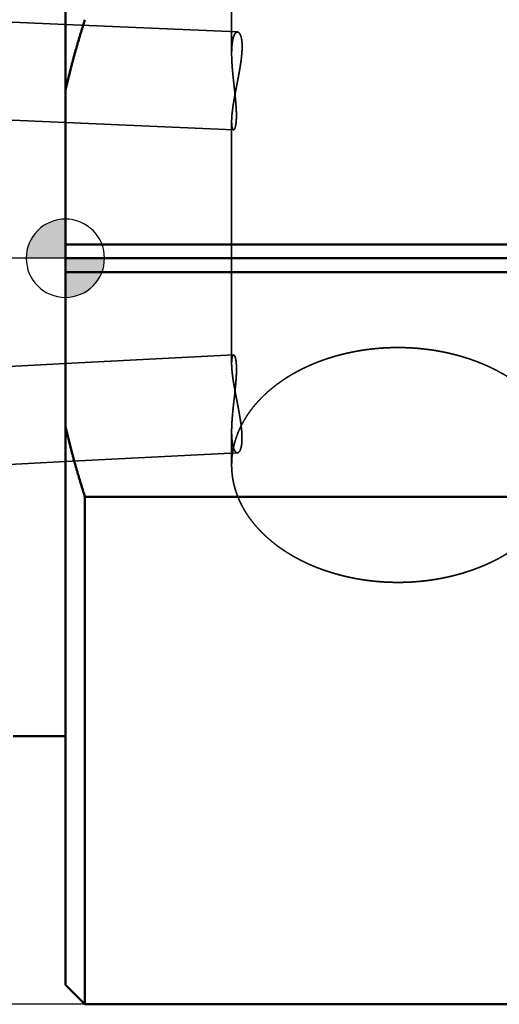
# Model space of a CAD drawing. Units: millimetres. Extents: x -94 to 117, y -59 to 79.
# Drawn here: x -1 to 11, y -19 to 6 of the extents above; entities that cross this region are included whole.
import ezdxf

# ---------------------------------------------------------------- set-up
doc = ezdxf.new("R2010")
doc.units = ezdxf.units.MM
doc.linetypes.add('CENTER2', pattern=[28.575, 19.05, -3.175, 3.175, -3.175])
doc.linetypes.add('DASHED2', pattern=[9.525, 6.35, -3.175])
for name, color, linetype, lineweight in [('1', 4, 'Continuous', 50), ('2', 7, 'Continuous', 25), ('3', 1, 'DASHED2', 35), ('4', 2, 'CENTER2', 25), ('nocut', 7, 'Continuous', 25), ('sk1', 4, 'Continuous', 50), ('sk2', 7, 'Continuous', 25), ('sk3', 1, 'DASHED2', 35), ('sk4', 2, 'CENTER2', 25)]:
    doc.layers.add(name, color=color, linetype=linetype, lineweight=lineweight)
doc.styles.add('simplex', font='txt.shx', dxfattribs={"height": 3.5})
doc.dimstyles.new('コピー - ISO-25', dxfattribs={"dimscale": 0, "dimtxt": 3.5, "dimasz": 3.5, "dimexe": 1.5, "dimexo": 0, "dimgap": 2.3, "dimtad": 1, "dimdec": 8, "dimdsep": 46, "dimtxsty": 'simplex', "dimcen": 0.09, "dimclrd": 256, "dimclre": 256, "dimclrt": 256, "dimadec": 0, "dimazin": 0, "dimtfac": 1, "dimtofl": 0, "dimtmove": 0, "dimatfit": 3, "dimfxl": 1, "dimtolj": 1, "dimlwd": -1, "dimlwe": -1, "dimarcsym": 0})

# ---------------------------------------------------------------- blocks, each defined once
blk = doc.blocks.new('zero block')
h = blk.add_hatch(color=7)
h.paths.add_polyline_path([(0, 1, 0.414214), (-1, 0), (0, 0)])
h.paths.add_polyline_path([(1, 0), (0, 0), (0, -1, 0.414214)])
at = {"color": 7, "ltscale": 0.2}
for p, q in [((0, -1), (0, 1)), ((-1, 0), (1, 0))]:
    blk.add_line(p, q, dxfattribs=at)
for start, end in [(90, 180), (0, 90), (180, 270), (270, 0)]:
    blk.add_arc((0, 0), 1, start, end, dxfattribs=at)
blk = doc.blocks.new('*D43406')
at = {"layer": '2'}
for p, q in [((0, 18.55), (0, 51.5)), ((86.5, -3.371), (86.5, 51.5)), ((3.5, 50), (83, 50))]:
    blk.add_line(p, q, dxfattribs=at)
for points in [[(3.5, 50.583), (3.5, 49.417), (0, 50)], [(83, 49.417), (83, 50.583), (86.5, 50)]]:
    blk.add_solid(points, dxfattribs=at)
at = {"layer": 'Defpoints', "color": 0}
for p in [(86.5, 50), (0, 18.55), (86.5, -3.371)]:
    blk.add_point(p, dxfattribs=at)
at = {"layer": '2', "insert": (43.25, 54.05), "char_height": 3.5, "attachment_point": 5, "line_spacing_factor": 1.071429, "style": 'simplex'}
blk.add_mtext('\\A1;86.5 [3.406"]', dxfattribs=at)
blk = doc.blocks.new('*D45428')
at = {"layer": 'Defpoints', "color": 0}
for p in [(86.5, 60), (-57.15, 12.134), (86.5, -3.371)]:
    blk.add_point(p, dxfattribs=at)
at = {"layer": 'sk2'}
for p, q in [((-57.15, 12.134), (-57.15, 61.5)), ((86.5, -3.371), (86.5, 61.5)), ((-53.65, 60), (83, 60))]:
    blk.add_line(p, q, dxfattribs=at)
for points in [[(-53.65, 60.583), (-53.65, 59.417), (-57.15, 60)], [(83, 59.417), (83, 60.583), (86.5, 60)]]:
    blk.add_solid(points, dxfattribs=at)
at = {"layer": 'sk2', "insert": (14.675, 64.05), "char_height": 3.5, "attachment_point": 5, "line_spacing_factor": 1.071429, "style": 'simplex'}
blk.add_mtext('\\A1;143.65 [5.656"]', dxfattribs=at)
blk = doc.blocks.new('*D474410')
at = {"layer": 'Defpoints', "color": 0}
for p in [(0.5, 19.05), (-85, -19.05), (0.5, -19.05)]:
    blk.add_point(p, dxfattribs=at)
at = {"layer": 'sk2'}
for p, q in [((0.5, 19.05), (-86.5, 19.05)), ((-85, 15.55), (-85, -15.55)), ((0.5, -19.05), (-86.5, -19.05))]:
    blk.add_line(p, q, dxfattribs=at)
for points in [[(-84.417, 15.55), (-85.583, 15.55), (-85, 19.05)], [(-85.583, -15.55), (-84.417, -15.55), (-85, -19.05)]]:
    blk.add_solid(points, dxfattribs=at)
at = {"layer": 'sk2', "insert": (-89.05, 0), "char_height": 3.5, "attachment_point": 5, "rotation": 90, "style": 'simplex'}
blk.add_mtext('\\A1;%%c38.1 [%%C1.500"]', dxfattribs=at)

msp = doc.modelspace()

# ---------------------------------------------------------------- linework, layer by layer
at = {"layer": '1'}
for p, q in [((0, 18.549999), (0, -18.55)), ((14.052461, 0.353553), (0, 0.353553)), ((0, 0), (14.536988, 0)), ((14.052461, -0.353553), (0, -0.353553)), ((0.5, -6.090977), (0.5, -19.05)), ((11.655713, -6.090977), (0.5, -6.090977)), ((0.5, -19.05), (0, -18.55)), ((0.5, -19.05), (12.7, -19.05))]:
    msp.add_line(p, q, dxfattribs=at)
for points, knots in [([(0, 4.27784993), (0.00704545, 4.30839972), (0.02127235, 4.36946821), (0.04301497, 4.46097669), (0.06515934, 4.55239), (0.08770197, 4.64370782), (0.11064017, 4.73492966), (0.13397098, 4.82605485), (0.15769112, 4.91708245), (0.1817972, 5.00801126), (0.20628584, 5.09884001), (0.23115366, 5.18956745), (0.25639727, 5.28019232), (0.28201329, 5.37071336), (0.30799831, 5.46112932), (0.33434897, 5.55143892), (0.36106185, 5.64164092), (0.38813358, 5.73173408), (0.41556074, 5.82171715), (0.44334002, 5.91158895), (0.47146766, 6.00134834), (0.49045123, 6.06111344), (0.5, 6.09097693)], [0, 0, 0, 0, 0.0940550462, 0.1881106399, 0.2821673477, 0.3762259032, 0.4702870368, 0.5643512867, 0.6584184896, 0.7524882739, 0.8465602291, 0.9406339067, 1.0347088216, 1.1287844526, 1.2228602427, 1.3169356001, 1.4110098989, 1.5050824818, 1.5991526664, 1.6932197661, 1.7872831995, 1.8813420267, 1.8813420267, 1.8813420267, 1.8813420267]), ([(0.5, -6.09097693), (0.49045123, -6.06111344), (0.47146766, -6.00134834), (0.44334002, -5.91158895), (0.41556074, -5.82171715), (0.38813358, -5.73173408), (0.36106185, -5.64164092), (0.33434897, -5.55143892), (0.30799831, -5.46112932), (0.28201329, -5.37071336), (0.25639727, -5.28019232), (0.23115366, -5.18956745), (0.20628584, -5.09884001), (0.1817972, -5.00801126), (0.15769112, -4.91708245), (0.13397098, -4.82605485), (0.11064017, -4.73492966), (0.08770197, -4.64370782), (0.06515934, -4.55239), (0.04301497, -4.46097669), (0.02127235, -4.36946821), (0.00704545, -4.30839972), (0, -4.27784993)], [0, 0, 0, 0, 0.0940588273, 0.1881222606, 0.2821893603, 0.3762595449, 0.4703321279, 0.5644064267, 0.6584817841, 0.7525575742, 0.8466332052, 0.9407081202, 1.0347817977, 1.1288537529, 1.2229235373, 1.3169907402, 1.4110549901, 1.5051161236, 1.5991746791, 1.6932313869, 1.7872869806, 1.8813420267, 1.8813420267, 1.8813420267, 1.8813420267])]:
    msp.add_open_spline(points, degree=3, knots=knots, dxfattribs=at)
at = {"layer": '3'}
for p, q in [((4.25, 11.440547), (4.25, 5.224337)), ((0, 5.97008535), (4.401316, 5.776788)), ((0, 3.46767582), (4.298227, 3.278906)), ((4.25, 3.488962), (4.25, -2.685595)), ((0, -2.68996107), (4.29962, -2.470018)), ((4.25, -4.423893), (4.25, -5.278596)), ((0, -5.19322966), (4.398997, -4.968203))]:
    msp.add_line(p, q, dxfattribs=at)
msp.add_arc((6.385495, -5.279502), 2.135495, 168.07436, 179.975693, dxfattribs=at)
for points, knots in [([(4.4013164, 5.776788), (4.3979694, 5.77690475), (4.3912228, 5.77648616), (4.38148939, 5.7737214), (4.3724273, 5.76927514), (4.3641104, 5.76358797), (4.35652222, 5.75698065), (4.34957792, 5.74970966), (4.34320872, 5.74193979), (4.33731311, 5.73380708), (4.33185804, 5.72536846), (4.32680101, 5.71667568), (4.32209836, 5.70777721), (4.31770716, 5.69872057), (4.31357839, 5.68954858), (4.30969434, 5.6802803), (4.30604078, 5.67092609), (4.30260088, 5.66149497), (4.29935824, 5.65199579), (4.29629643, 5.64243742), (4.29339864, 5.63282859), (4.29064927, 5.62317674), (4.28804246, 5.61348554), (4.28557132, 5.60375843), (4.28322916, 5.59399867), (4.28100922, 5.58420955), (4.27890477, 5.57439434), (4.27690905, 5.56455632), (4.27501536, 5.55469869), (4.27321674, 5.54482422), (4.27150994, 5.53493447), (4.26989181, 5.52503053), (4.26835911, 5.51511341), (4.26690864, 5.50518411), (4.26553719, 5.49524364), (4.26424153, 5.48529299), (4.26301845, 5.47533319), (4.26186475, 5.46536521), (4.26077713, 5.45539004), (4.25975273, 5.44540843), (4.25879003, 5.43542088), (4.25788726, 5.42542782), (4.25704273, 5.41542966), (4.25625473, 5.40542681), (4.25552153, 5.39541968), (4.25484144, 5.38540869), (4.25421273, 5.37539425), (4.2536337, 5.36537677), (4.25310265, 5.35535666), (4.25261782, 5.34533432), (4.25217766, 5.33531006), (4.2517812, 5.32528413), (4.25142741, 5.31525669), (4.25111527, 5.30522795), (4.25084375, 5.29519808), (4.25061182, 5.28516727), (4.25041847, 5.27513571), (4.25026266, 5.26510357), (4.25014335, 5.25507105), (4.2500596, 5.24503832), (4.2500101, 5.23500527), (4.24999994, 5.22831647), (4.25000016, 5.22497197)], [0, 0, 0, 0, 0.01004710289, 0.0201053762, 0.03015691082, 0.04020104615, 0.05024842448, 0.06028850205, 0.07032980635, 0.08036638398, 0.09040786932, 0.10046184232, 0.11052705346, 0.12059471518, 0.13065212925, 0.14069874602, 0.15073913947, 0.16077655804, 0.17081299918, 0.18084931136, 0.19088529894, 0.20092049975, 0.21095561154, 0.22099128137, 0.23102784771, 0.24106535729, 0.25110358198, 0.26114203561, 0.27117999074, 0.28121672307, 0.29125240829, 0.30128743594, 0.31132210623, 0.32135663335, 0.33139114882, 0.3414257049, 0.35146027793, 0.36149477179, 0.37152902286, 0.3815629495, 0.39159668299, 0.40163034819, 0.41166403859, 0.4216978173, 0.4317317179, 0.44176574541, 0.4517998772, 0.46183406394, 0.47186823049, 0.48190227739, 0.49193614439, 0.50196987355, 0.51200350688, 0.52203707317, 0.53207058842, 0.5421040561, 0.55213746749, 0.56217080204, 0.57220402762, 0.58223710095, 0.59226996803, 0.60230347801, 0.60230347801, 0.60230347801, 0.60230347801]), ([(4.25000005, 3.48848006), (4.25000276, 3.49593921), (4.25011711, 3.51085804), (4.25062505, 3.53323191), (4.25143263, 3.55559873), (4.25251463, 3.57795568), (4.25384323, 3.60029976), (4.2553896, 3.62262878), (4.25713369, 3.64494149), (4.25906551, 3.66723725), (4.26117306, 3.68951628), (4.26344488, 3.7117788), (4.26586935, 3.73402506), (4.268435, 3.75625529), (4.27112998, 3.77847001), (4.27394738, 3.80066939), (4.27688089, 3.82285375), (4.27992406, 3.84502348), (4.28307047, 3.86717896), (4.28631368, 3.88932058), (4.28964731, 3.91144871), (4.29306478, 3.93356384), (4.29656048, 3.95566647), (4.30013034, 3.97775702), (4.30377004, 3.99983604), (4.30747536, 4.02190407), (4.31124201, 4.04396168), (4.31506573, 4.06600941), (4.31894229, 4.0880478), (4.32286738, 4.11007745), (4.32683692, 4.13209896), (4.33084793, 4.15411282), (4.33489726, 4.17611959), (4.33898185, 4.19811986), (4.34309859, 4.22011419), (4.34724439, 4.24210314), (4.35141615, 4.2640873), (4.35561079, 4.28606721), (4.3598252, 4.30804347), (4.3640563, 4.33001663), (4.36830099, 4.35198727), (4.37255617, 4.37395595), (4.37681876, 4.39592324), (4.38108566, 4.41788972), (4.38535378, 4.43985595), (4.38962001, 4.4618225), (4.39388128, 4.48378995), (4.39813448, 4.50575886), (4.40237654, 4.52772982), (4.4066044, 4.54970341), (4.41081502, 4.57168022), (4.41500531, 4.59366083), (4.41917224, 4.61564584), (4.42331274, 4.63763583), (4.42742376, 4.65963139), (4.43150221, 4.68163311), (4.43554511, 4.70364152), (4.43954889, 4.72565721), (4.44350966, 4.74768074), (4.44742362, 4.76971266), (4.45128693, 4.79175351), (4.45509576, 4.81380383), (4.45884629, 4.83586417), (4.46253469, 4.85793505), (4.46615712, 4.88001702), (4.46970979, 4.9021105), (4.47318764, 4.92421603), (4.47658542, 4.94633407), (4.47989792, 4.96846503), (4.48311995, 4.99060934), (4.48624627, 5.01276743), (4.48927171, 5.03493972), (4.49219096, 5.05712663), (4.4949991, 5.07932838), (4.49768929, 5.10154516), (4.50025315, 5.12377704), (4.5026826, 5.1460239), (4.5049695, 5.16828563), (4.50710568, 5.19056212), (4.50908303, 5.21285326), (4.51089329, 5.23515891), (4.51252875, 5.25747853), (4.51397633, 5.27981155), (4.51522189, 5.30215696), (4.51625156, 5.32451363), (4.51705136, 5.34688041), (4.51760741, 5.36925615), (4.51790554, 5.39163943), (4.51793257, 5.41402722), (4.51765928, 5.43641446), (4.51705523, 5.45879406), (4.51609027, 5.48115843), (4.51473418, 5.50350003), (4.51295669, 5.52581075), (4.51072811, 5.54808064), (4.50798515, 5.57029373), (4.50466973, 5.59242947), (4.50070389, 5.6144596), (4.49599078, 5.63634407), (4.49042284, 5.65802979), (4.48382602, 5.67942928), (4.47599816, 5.70041949), (4.46662997, 5.72077632), (4.45526392, 5.74014282), (4.44121328, 5.7576403), (4.423598, 5.77210916), (4.40872164, 5.77602602), (4.4013164, 5.776788)], [0, 0, 0, 0, 0.0223774591, 0.044755819, 0.0671367151, 0.0895197869, 0.1119036622, 0.1342861424, 0.156666339, 0.1790451477, 0.201423279, 0.2238011702, 0.2461790035, 0.2685567238, 0.2909341454, 0.3133114177, 0.3356887576, 0.3580662815, 0.3804440109, 0.4028218773, 0.4251997282, 0.4475773375, 0.4699546106, 0.4923316729, 0.5147086257, 0.5370855295, 0.5594624065, 0.581839243, 0.6042159922, 0.6265925766, 0.6489689533, 0.6713451995, 0.6937213939, 0.7160975987, 0.7384738612, 0.7608502146, 0.7832266799, 0.8056032668, 0.8279799753, 0.8503567969, 0.8727337159, 0.8951107107, 0.9174877554, 0.9398648208, 0.9622418758, 0.9846188889, 1.0069958293, 1.0293726693, 1.0517493981, 1.0741260202, 1.0965025461, 1.1188789938, 1.1412553899, 1.1636317708, 1.1860081844, 1.2083846908, 1.2307613556, 1.2531381552, 1.2755150154, 1.2978918836, 1.3202687318, 1.3426455586, 1.3650223912, 1.3873992875, 1.409776338, 1.4321536281, 1.4545310643, 1.4769085294, 1.4992859628, 1.5216633644, 1.5440407979, 1.5664183947, 1.5887963573, 1.6111749393, 1.6335540251, 1.6559332148, 1.6783122322, 1.7006909472, 1.7230693856, 1.745447737, 1.7678263645, 1.7902056782, 1.8125853902, 1.8349651566, 1.8573450075, 1.8797253749, 1.9021071184, 1.9244915517, 1.9468796257, 1.9692687305, 1.9916560699, 2.0140401929, 2.0364211244, 2.0588004957, 2.0811802383, 2.1035592918, 2.1259392328, 2.1483198127, 2.1707007869, 2.1930834111, 2.2154661974, 2.2378511787, 2.2602399514, 2.2826273426, 2.305016696, 2.3273965985, 2.3497296024, 2.3497296024, 2.3497296024, 2.3497296024]), ([(4.25000016, 5.22497197), (4.25000091, 5.21805573), (4.25004664, 5.20422339), (4.25024487, 5.18347569), (4.25056873, 5.16272931), (4.2510133, 5.14198445), (4.25157391, 5.1212415), (4.25224581, 5.10050084), (4.25302429, 5.07976287), (4.25390462, 5.05902799), (4.25488206, 5.03829658), (4.25595191, 5.01756904), (4.25710942, 4.99684577), (4.25834988, 4.97612716), (4.25966854, 4.9554136), (4.26106073, 4.93470549), (4.26252158, 4.9140031), (4.26404703, 4.89330654), (4.26563459, 4.87261574), (4.26728153, 4.8519305), (4.26898517, 4.83125058), (4.27074282, 4.81057576), (4.2725518, 4.7899058), (4.27440943, 4.76924049), (4.27631301, 4.74857959), (4.27825987, 4.72792288), (4.28024732, 4.70727013), (4.28227267, 4.68662111), (4.28433324, 4.66597559), (4.28642635, 4.64533335), (4.2885493, 4.62469416), (4.29069942, 4.60405778), (4.29287401, 4.58342399), (4.29507045, 4.56279254), (4.29728629, 4.54216317), (4.29951908, 4.52153562), (4.30176633, 4.50090962), (4.3040256, 4.48028491), (4.30629441, 4.45966121), (4.3085703, 4.43903826), (4.31085081, 4.4184158), (4.31313347, 4.39779356), (4.31541582, 4.37717126), (4.3176954, 4.35654865), (4.31996973, 4.33592546), (4.32223636, 4.31530142), (4.32449282, 4.29467626), (4.32673664, 4.27404971), (4.32896538, 4.25342152), (4.33117653, 4.23279143), (4.33336711, 4.21215914), (4.33553416, 4.19152439), (4.33767472, 4.17088688), (4.33978583, 4.15024635), (4.34186452, 4.12960252), (4.34390783, 4.10895511), (4.34591282, 4.08830386), (4.34787638, 4.06764856), (4.34979475, 4.04698896), (4.35166423, 4.02632486), (4.35348111, 4.0056561), (4.35524168, 3.98498246), (4.35694225, 3.96430377), (4.35857908, 3.94361985), (4.36014858, 3.92293058), (4.36164589, 3.90223586), (4.36306571, 3.88153565), (4.36440286, 3.86082994), (4.36565214, 3.84011872), (4.36680835, 3.81940198), (4.36786623, 3.79867975), (4.36882081, 3.77795221), (4.36966437, 3.75721966), (4.37038856, 3.7364826), (4.37098517, 3.71574161), (4.37144601, 3.69499726), (4.37176268, 3.67425015), (4.37192757, 3.65350104), (4.37192934, 3.63275102), (4.37175303, 3.61200157), (4.37138443, 3.59125437), (4.37080915, 3.57051111), (4.3700128, 3.54977375), (4.36898129, 3.52904552), (4.36768194, 3.50833212), (4.36608218, 3.48764086), (4.36414839, 3.4669795), (4.36185113, 3.44635609), (4.35914437, 3.42578244), (4.35595706, 3.40527656), (4.35219806, 3.38486799), (4.34776228, 3.3645879), (4.34243607, 3.34454092), (4.33604029, 3.32472628), (4.32770148, 3.30588394), (4.31777203, 3.28712599), (4.3047182, 3.2807577), (4.29822709, 3.27890565)], [0, 0, 0, 0, 0.0207487196, 0.0414969076, 0.0622455955, 0.0829950461, 0.1037454392, 0.1244968754, 0.1452493792, 0.1660029024, 0.1867573276, 0.2075124711, 0.2282680864, 0.2490238673, 0.2697794512, 0.2905344226, 0.3112883211, 0.3320409331, 0.3527924478, 0.3735430657, 0.3942929639, 0.4150422975, 0.4357912003, 0.4565397861, 0.4772881498, 0.498036368, 0.5187845006, 0.5395325915, 0.56028067, 0.5810287513, 0.601776838, 0.622524921, 0.6432729809, 0.6640210118, 0.6847690354, 0.7055170696, 0.7262651262, 0.7470132119, 0.7677613289, 0.7885094761, 0.8092576496, 0.8300058442, 0.8507540537, 0.8715022721, 0.8922504942, 0.9129987169, 0.9337469399, 0.9544951665, 0.9752434044, 0.9959916579, 1.0167399089, 1.0374881427, 1.0582363548, 1.0789845521, 1.0997327541, 1.1204809944, 1.1412293218, 1.1619777537, 1.1827262296, 1.2034747011, 1.2242231461, 1.244971571, 1.2657200123, 1.2864685389, 1.3072172327, 1.3279660344, 1.3487148455, 1.3694636249, 1.3902123938, 1.4109612396, 1.4317103195, 1.4524598025, 1.4732094918, 1.4939591147, 1.5147085393, 1.5354577852, 1.5562070332, 1.57695661, 1.5977064839, 1.6184563827, 1.6392063804, 1.6599569506, 1.6807089971, 1.7014630736, 1.7222171062, 1.7429693837, 1.7637196424, 1.7844691825, 1.8052186057, 1.8259680298, 1.8467177278, 1.8674685661, 1.8882184456, 1.9089686179, 1.9297196025, 1.9504522529, 1.9707027, 1.9707027, 1.9707027, 1.9707027]), ([(4.29822709, 3.27890565), (4.29687166, 3.27900073), (4.29414267, 3.27949612), (4.29039374, 3.2812695), (4.28704851, 3.28368572), (4.28415963, 3.28658732), (4.2815976, 3.28975138), (4.27929595, 3.29311116), (4.27720738, 3.29660789), (4.27531255, 3.30021358), (4.27358637, 3.30390527), (4.2720038, 3.30766237), (4.27053684, 3.31146481), (4.26916748, 3.31530042), (4.26789106, 3.3191651), (4.26669942, 3.32305521), (4.26558512, 3.32696754), (4.26454063, 3.33089882), (4.26355792, 3.33484583), (4.2626313, 3.3388063), (4.26175827, 3.342779), (4.26093561, 3.34676268), (4.2601603, 3.35075615), (4.25942927, 3.35475821), (4.25873946, 3.35876765), (4.2580878, 3.36278332), (4.25747119, 3.3668042), (4.25688834, 3.3708298), (4.25633794, 3.37485973), (4.25581866, 3.37889367), (4.25532919, 3.38293127), (4.25486821, 3.38697222), (4.2544344, 3.39101616), (4.25402644, 3.39506277), (4.253643, 3.39911173), (4.2532828, 3.40316275), (4.25294523, 3.40721566), (4.25262959, 3.41127032), (4.25233524, 3.41532659), (4.25206151, 3.41938434), (4.25180773, 3.42344342), (4.25157323, 3.4275037), (4.25135735, 3.43156505), (4.25115943, 3.43562732), (4.2509788, 3.43969037), (4.25081477, 3.4437541), (4.25066691, 3.44781839), (4.25053488, 3.4518832), (4.25041829, 3.45594846), (4.25031678, 3.4600141), (4.25022998, 3.46408006), (4.25015753, 3.46814629), (4.25009906, 3.47221271), (4.25005416, 3.47627927), (4.2500226, 3.48034591), (4.25000356, 3.48441284), (4.25000007, 3.48712423), (4.25000005, 3.48848006)], [0, 0, 0, 0, 0.00407629737, 0.00821807654, 0.01233627969, 0.01639898269, 0.02046388221, 0.02453643216, 0.02860606921, 0.03267640531, 0.03675087002, 0.04082840225, 0.04490440228, 0.04897618322, 0.05304537889, 0.05711334883, 0.06118091809, 0.06524842643, 0.0693157915, 0.07338299246, 0.07745031114, 0.08151792579, 0.08558589103, 0.08965414587, 0.09372252171, 0.09779075035, 0.10185856991, 0.1059260488, 0.10999331905, 0.11406048003, 0.11812759986, 0.12219471675, 0.12626184036, 0.13032895317, 0.13439601188, 0.13846297944, 0.14252989174, 0.14659678976, 0.15066370351, 0.15473065241, 0.1587976456, 0.16286468232, 0.16693175219, 0.17099883559, 0.17506590402, 0.17913292502, 0.18319989802, 0.18726683732, 0.19133375303, 0.19540065104, 0.19946753314, 0.2035343971, 0.20760123678, 0.21166804226, 0.21573479993, 0.21980149275, 0.22386896006, 0.22386896006, 0.22386896006, 0.22386896006]), ([(4.29961978, -2.47001808), (4.29822824, -2.47012567), (4.29542885, -2.47065256), (4.29158747, -2.4724934), (4.28815883, -2.47498561), (4.28519449, -2.47796972), (4.28256447, -2.48122164), (4.28020004, -2.48467307), (4.27805322, -2.48826453), (4.27610409, -2.49196721), (4.2743275, -2.49575795), (4.27269806, -2.49961593), (4.27118767, -2.50352082), (4.26977722, -2.50745988), (4.26846206, -2.51142885), (4.26723389, -2.515424), (4.26608516, -2.51944205), (4.26500821, -2.52347967), (4.26399494, -2.52753355), (4.26303931, -2.53160132), (4.26213877, -2.53568168), (4.26129005, -2.53977338), (4.26049006, -2.54387519), (4.25973567, -2.54798589), (4.25902375, -2.55210424), (4.2583512, -2.55622905), (4.2577148, -2.56035929), (4.25711316, -2.5644944), (4.25654496, -2.568634), (4.25600885, -2.57277775), (4.25550347, -2.5769253), (4.25502747, -2.58107632), (4.25457951, -2.58523044), (4.25415822, -2.58938734), (4.25376226, -2.59354667), (4.25339029, -2.59770814), (4.25304167, -2.60187157), (4.25271568, -2.60603681), (4.25241167, -2.61020373), (4.25212894, -2.61437217), (4.2518668, -2.618542), (4.25162458, -2.62271308), (4.25140159, -2.62688526), (4.25119715, -2.6310584), (4.25101057, -2.63523236), (4.25084115, -2.63940701), (4.25068843, -2.64358226), (4.25055206, -2.64775804), (4.25043164, -2.65193429), (4.25032681, -2.65611093), (4.25023718, -2.66028792), (4.25016237, -2.66446517), (4.25010201, -2.66864263), (4.25005569, -2.67282023), (4.25002315, -2.67699791), (4.25000357, -2.68117589), (4.25, -2.68396131), (4.25000001, -2.68535414)], [0, 0, 0, 0, 0.00418710337, 0.0084412198, 0.01267245205, 0.01684618927, 0.02102182384, 0.02520555478, 0.02938642393, 0.03356780302, 0.03775328051, 0.04194192712, 0.04612920992, 0.05031222505, 0.05449258195, 0.05867167151, 0.06285034201, 0.06702894864, 0.07120741335, 0.07538569117, 0.07956406953, 0.08374273779, 0.08792175901, 0.09210107807, 0.09628052979, 0.10045984701, 0.10463875434, 0.10881730875, 0.11299564659, 0.11717387071, 0.12135205182, 0.12553022989, 0.12970841552, 0.13388659137, 0.13806471352, 0.14224274102, 0.14642070887, 0.15059865984, 0.15477662546, 0.15895462624, 0.16313267213, 0.16731076281, 0.17148888805, 0.17566702807, 0.17984515388, 0.18402323189, 0.18820126042, 0.19237925419, 0.19655722364, 0.20073517486, 0.20491310967, 0.20909102573, 0.21326891668, 0.21744677222, 0.22162457822, 0.22580231703, 0.22998082572, 0.22998082572, 0.22998082572, 0.22998082572]), ([(4.25000018, -4.42456282), (4.25000097, -4.41761465), (4.2500476, -4.40371843), (4.25024977, -4.38287494), (4.25057996, -4.36203282), (4.25103313, -4.34119228), (4.25160447, -4.3203537), (4.25228912, -4.29951749), (4.25308221, -4.27868406), (4.25397889, -4.25785382), (4.25497431, -4.23702716), (4.2560636, -4.21620449), (4.25724191, -4.19538621), (4.25850438, -4.17457274), (4.25984614, -4.15376447), (4.2612624, -4.13296181), (4.26274811, -4.11216504), (4.26429925, -4.09137424), (4.26591333, -4.07058935), (4.26758754, -4.04981014), (4.26931919, -4.02903638), (4.27110554, -4.00826784), (4.27294388, -3.98750429), (4.27483148, -3.96674548), (4.27676561, -3.9459912), (4.27874355, -3.92524119), (4.28076258, -3.90449524), (4.28281998, -3.88375311), (4.28491301, -3.86301456), (4.28703896, -3.84227937), (4.28919511, -3.82154729), (4.29137873, -3.8008181), (4.29358707, -3.78009154), (4.29581753, -3.75936738), (4.29806762, -3.73864534), (4.30033487, -3.71792517), (4.30261679, -3.69720658), (4.3049109, -3.67648931), (4.3072147, -3.65577308), (4.30952573, -3.63505763), (4.3118415, -3.61434267), (4.31415951, -3.59362795), (4.31647729, -3.57291318), (4.31879236, -3.5521981), (4.32110223, -3.53148243), (4.32340441, -3.5107659), (4.32569643, -3.49004825), (4.32797579, -3.4693292), (4.33024003, -3.44860848), (4.3324866, -3.42788583), (4.33471247, -3.40716095), (4.33691467, -3.38643355), (4.33909023, -3.36570337), (4.34123617, -3.3449701), (4.34334951, -3.32423347), (4.34542725, -3.3034932), (4.34746648, -3.28274902), (4.34946398, -3.2620007), (4.35141594, -3.241248), (4.35331867, -3.22049072), (4.35516843, -3.19972867), (4.35696148, -3.17896166), (4.3586941, -3.15818947), (4.36036254, -3.13741193), (4.36196316, -3.11662894), (4.36349092, -3.09584036), (4.36494053, -3.07504616), (4.36630678, -3.05424632), (4.36758443, -3.03344082), (4.36876824, -3.01262965), (4.36985294, -2.99181283), (4.37083345, -2.97099054), (4.37170177, -2.95016308), (4.37244953, -2.92933097), (4.37306845, -2.90849477), (4.37355028, -2.88765505), (4.37388656, -2.86681239), (4.37406964, -2.84596758), (4.3740876, -2.82512172), (4.37392541, -2.8042763), (4.37356874, -2.783433), (4.37300305, -2.7625935), (4.37221398, -2.74175981), (4.37118669, -2.72093527), (4.36988759, -2.70012576), (4.36828396, -2.67933867), (4.36634174, -2.65858184), (4.36403157, -2.63786343), (4.36130518, -2.61719564), (4.35809104, -2.59659686), (4.35429548, -2.57609747), (4.3498118, -2.55572947), (4.34442226, -2.53560019), (4.33794056, -2.51571073), (4.32948604, -2.49681794), (4.31937329, -2.47802958), (4.30616652, -2.4717897), (4.29961978, -2.47001808)], [0, 0, 0, 0, 0.0208445355, 0.0416885326, 0.0625330425, 0.0833783384, 0.1042246068, 0.1250719517, 0.1459203979, 0.1667698947, 0.187620319, 0.2084714791, 0.2293231178, 0.250174916, 0.2710264962, 0.2918774256, 0.3127272285, 0.3335757141, 0.3544230837, 0.3752695418, 0.3961152689, 0.4169604231, 0.4378051406, 0.4586495371, 0.4794937092, 0.5003377345, 0.5211816739, 0.5420255716, 0.5628694569, 0.5837133448, 0.6045572376, 0.6254011252, 0.6462449879, 0.667088823, 0.6879326536, 0.7087764978, 0.7296203672, 0.7504642685, 0.7713082037, 0.7921521714, 0.8129961677, 0.8338401866, 0.8546842218, 0.8755282667, 0.8963723159, 0.9172163658, 0.9380604154, 0.9589044678, 0.9797485303, 1.0005926044, 1.0214366719, 1.0422807196, 1.0631247446, 1.0839687554, 1.1048127734, 1.1256568343, 1.146500988, 1.1673452429, 1.1881895364, 1.2090338225, 1.2298780816, 1.2507223229, 1.2715665858, 1.2924109427, 1.31325547, 1.3341000946, 1.3549447224, 1.3757893181, 1.3966339091, 1.4174785897, 1.4383235249, 1.4591688697, 1.4800143962, 1.5008598395, 1.5217050779, 1.5425501429, 1.5633952296, 1.5842406687, 1.6050863857, 1.625932122, 1.6467779793, 1.6676244649, 1.6884725222, 1.7093226013, 1.7301725165, 1.7510205964, 1.7718666437, 1.7927120367, 1.8135572874, 1.8344025933, 1.8552481474, 1.8760949054, 1.8969406744, 1.9177867861, 1.938633559, 1.9594620983, 1.9798087352, 1.9798087352, 1.9798087352, 1.9798087352]), ([(8.5, -2.28028158), (8.47062296, -2.28028141), (8.41186159, -2.28071114), (8.32373043, -2.28264426), (8.23562073, -2.28586962), (8.14755506, -2.29038934), (8.05955603, -2.29620592), (7.9716463, -2.30332179), (7.88384853, -2.31173934), (7.79618538, -2.32146112), (7.70867919, -2.33248917), (7.62135201, -2.34482808), (7.53422579, -2.35848555), (7.44732213, -2.37346873), (7.36066265, -2.38978491), (7.27426893, -2.40744136), (7.18816259, -2.42644534), (7.10236523, -2.44680413), (7.01689887, -2.46852485), (6.93178754, -2.49161422), (6.8470594, -2.51608504), (6.76274466, -2.54194951), (6.67887393, -2.56921978), (6.59547777, -2.59790798), (6.51258677, -2.62802623), (6.43023152, -2.65958666), (6.34844306, -2.69260136), (6.26725481, -2.72708063), (6.18670671, -2.76304029), (6.10684249, -2.80049586), (6.02770667, -2.83946223), (5.9493438, -2.87995437), (5.87179842, -2.92198723), (5.7951151, -2.96557579), (5.71933934, -3.01073431), (5.64452096, -3.05747489), (5.57072061, -3.10581617), (5.4980029, -3.15577408), (5.42643321, -3.20736419), (5.35607688, -3.26060209), (5.28699929, -3.31550333), (5.21926648, -3.37208316), (5.15295066, -3.4303503), (5.08813639, -3.49030678), (5.02491994, -3.55194779), (4.96340118, -3.61526488), (4.90368012, -3.68024964), (4.84585678, -3.74689368), (4.79003141, -3.81518828), (4.73630659, -3.88512215), (4.68478561, -3.95667812), (4.63557413, -4.02983488), (4.58878277, -4.10456548), (4.54452452, -4.18082958), (4.50291502, -4.25857407), (4.4640763, -4.33773987), (4.42812821, -4.4182608), (4.39517762, -4.50005958), (4.36533631, -4.58305357), (4.33871974, -4.66714302), (4.31540898, -4.75219576), (4.30214952, -4.8094711), (4.29609102, -4.83821909)], [0, 0, 0, 0, 0.0881311197, 0.1762813937, 0.2644480977, 0.3526276481, 0.4408166031, 0.5290116811, 0.6172097767, 0.705407979, 0.793603613, 0.8817950048, 0.9699817418, 1.058163931, 1.1463421705, 1.2345175671, 1.3226917542, 1.4108669092, 1.4990457708, 1.5872303158, 1.6754183256, 1.7636074, 1.8517961433, 1.9399842011, 2.028172297, 2.1163622698, 2.2045571093, 2.2927597188, 2.380966726, 2.4691736096, 2.557377638, 2.6455779495, 2.7337756273, 2.8219737747, 2.9101775893, 2.9983909673, 3.086608864, 3.1748269287, 3.2630440686, 3.3512626013, 3.4394884082, 3.5277310855, 3.6160018464, 3.7042915585, 3.7925806402, 3.8808542287, 3.9691027349, 4.0573221874, 4.1455145811, 4.2336871528, 4.3218444837, 4.409993228, 4.4981466171, 4.5863084446, 4.6744702728, 4.7626304122, 4.8507912814, 4.9389542001, 5.0271271094, 5.1153144837, 5.2034910159, 5.2916293912, 5.2916293912, 5.2916293912, 5.2916293912]), ([(8.5, -2.28028158), (8.53196182, -2.28028138), (8.59590116, -2.28078913), (8.69180403, -2.28307756), (8.78769358, -2.28689631), (8.88353618, -2.29224944), (8.97929831, -2.2991408), (9.07494633, -2.30757431), (9.17044663, -2.31755386), (9.26576559, -2.32908336), (9.36086961, -2.34216669), (9.45572505, -2.35680784), (9.55029983, -2.37301059), (9.64456522, -2.39078152), (9.73849557, -2.41013249), (9.83206781, -2.431075), (9.92525906, -2.4536208), (10.01804556, -2.47778128), (10.11039961, -2.50356699), (10.20228691, -2.53099459), (10.29366937, -2.5600796), (10.38450827, -2.59083738), (10.47476429, -2.62328316), (10.56439495, -2.65743061), (10.65335226, -2.6932954), (10.74158429, -2.73089225), (10.82903824, -2.77023545), (10.91566191, -2.81133978), (11.00140769, -2.85422157), (11.08622684, -2.8989129), (11.17007457, -2.94544873), (11.25290732, -2.99386435), (11.33467688, -3.04419228), (11.41531706, -3.0964527), (11.49473736, -3.15065731), (11.57283011, -3.20680782), (11.64948497, -3.26490414), (11.72459143, -3.32494638), (11.79803954, -3.38693402), (11.86971725, -3.45086906), (11.93951993, -3.51674394), (11.98473314, -3.56198915), (12.00699904, -3.58492222)], [0, 0, 0, 0, 0.0958854481, 0.1918145087, 0.2877789288, 0.3837697328, 0.4797781878, 0.5757958376, 0.6718145355, 0.7678264789, 0.8638242425, 0.9598008131, 1.0557496825, 1.1516690801, 1.2475649495, 1.3434447119, 1.4393166306, 1.5351898286, 1.6310715041, 1.726960426, 1.822854687, 1.9187537879, 2.0146586912, 2.1105701498, 2.2064816398, 2.3023856194, 2.3982765163, 2.4941508226, 2.5900094561, 2.6858675742, 2.7817472702, 2.8776739788, 2.9736765391, 3.0697712096, 3.1659282423, 3.2621125197, 3.3582935183, 3.4544456577, 3.5505486649, 3.6465879523, 3.7425550199, 3.8384469571, 3.8384469571, 3.8384469571, 3.8384469571]), ([(4.25000001, -2.68535414), (4.25000207, -2.69214595), (4.25009581, -2.7057299), (4.25051137, -2.72610262), (4.25117558, -2.74647014), (4.25207008, -2.76683046), (4.25317436, -2.78718137), (4.25446868, -2.80752072), (4.25593244, -2.82784733), (4.25755613, -2.84816031), (4.25933141, -2.86845957), (4.26124967, -2.88874527), (4.26330237, -2.90901755), (4.26548091, -2.92927658), (4.26777686, -2.9495225), (4.27018127, -2.96975565), (4.27268805, -2.98997621), (4.27529267, -3.01018437), (4.27799026, -3.03038041), (4.28077605, -3.05056462), (4.28364524, -3.07073727), (4.28659302, -3.09089864), (4.28961463, -3.11104902), (4.29270516, -3.13118877), (4.29586042, -3.15131825), (4.29907735, -3.17143776), (4.30235271, -3.19154774), (4.30568331, -3.21164857), (4.30906592, -3.23174068), (4.31249736, -3.25182447), (4.31597442, -3.27190036), (4.31949389, -3.29196875), (4.32305253, -3.31203009), (4.32664745, -3.33208482), (4.3302764, -3.35213331), (4.33393701, -3.37217599), (4.33762694, -3.3922133), (4.34134384, -3.41224565), (4.34508536, -3.43227349), (4.34884917, -3.45229724), (4.3526329, -3.47231733), (4.35643423, -3.49233419), (4.36025079, -3.51234824), (4.36408026, -3.53235992), (4.36792027, -3.55236966), (4.37176849, -3.57237788), (4.37562257, -3.59238502), (4.37948016, -3.61239149), (4.38333891, -3.63239774), (4.38719649, -3.6524042), (4.39105055, -3.67241128), (4.39489873, -3.69241942), (4.3987387, -3.71242906), (4.40256813, -3.73244063), (4.40638468, -3.75245458), (4.41018601, -3.77247134), (4.41396981, -3.79249136), (4.41773373, -3.81251508), (4.42147544, -3.83254295), (4.42519262, -3.8525754), (4.42888291, -3.87261287), (4.43254404, -3.89265579), (4.43617347, -3.91270458), (4.43976825, -3.93275968), (4.4433255, -3.95282152), (4.44684228, -3.9728905), (4.45031571, -3.99296704), (4.45374286, -4.01305155), (4.45712084, -4.03314445), (4.46044673, -4.05324615), (4.46371761, -4.07335707), (4.46693065, -4.09347753), (4.47008209, -4.11360789), (4.47316791, -4.13374849), (4.4761841, -4.15389961), (4.47912667, -4.17406153), (4.48199162, -4.19423454), (4.48477497, -4.21441891), (4.48747271, -4.23461493), (4.4900808, -4.25482288), (4.49259545, -4.27504292), (4.49501133, -4.29527523), (4.4973222, -4.31551993), (4.49952205, -4.33577706), (4.50160477, -4.35604664), (4.5035643, -4.37632871), (4.50539458, -4.3966233), (4.50708947, -4.41693046), (4.50864308, -4.43725001), (4.51004855, -4.45758136), (4.51129442, -4.47792359), (4.51236969, -4.49827527), (4.51326323, -4.51863494), (4.51396391, -4.53900113), (4.5144607, -4.55937237), (4.51474224, -4.57974715), (4.51479831, -4.60012359), (4.51461221, -4.6204992), (4.51416368, -4.64087076), (4.51343385, -4.66123442), (4.51240134, -4.68158531), (4.51103765, -4.70191712), (4.50931613, -4.72222228), (4.50720703, -4.74249132), (4.50466385, -4.76271099), (4.50164545, -4.78286565), (4.49809666, -4.80293501), (4.49393937, -4.82288968), (4.48910659, -4.84269323), (4.48346329, -4.86228205), (4.47688667, -4.88157686), (4.4691667, -4.90045287), (4.46004685, -4.91870656), (4.44910082, -4.93597873), (4.43574848, -4.95146696), (4.41928188, -4.96405822), (4.40574884, -4.96751712), (4.39899699, -4.96820332)], [0, 0, 0, 0, 0.0203754315, 0.0407513342, 0.0611292404, 0.0815090641, 0.101890041, 0.1222707904, 0.1426497602, 0.1630271125, 0.1834035158, 0.2037794481, 0.224155207, 0.2445309206, 0.2649065578, 0.2852819637, 0.3056571775, 0.3260323835, 0.3464077014, 0.3667831846, 0.3871588239, 0.4075345506, 0.42791024, 0.4482857187, 0.4686609184, 0.4890359354, 0.50941085, 0.5297857142, 0.5501605534, 0.5705353683, 0.5909101354, 0.6112848099, 0.6316593278, 0.6520336784, 0.6724079269, 0.692782132, 0.7131563412, 0.7335305917, 0.7539049108, 0.7742793172, 0.7946538215, 0.8150284273, 0.835403132, 0.8557779273, 0.8761528005, 0.896527735, 0.9169027114, 0.9372777082, 0.9576527026, 0.9780276712, 0.9984025914, 1.0187774416, 1.039152206, 1.0595268817, 1.0799014713, 1.1002759819, 1.1206504259, 1.1410248219, 1.161399196, 1.1817735815, 1.2021480211, 1.2225225658, 1.2428972287, 1.263271961, 1.2836467231, 1.3040214916, 1.3243962611, 1.344771045, 1.3651458771, 1.3855208128, 1.4058959303, 1.4262713106, 1.4466468775, 1.4670224964, 1.4873980708, 1.5077735455, 1.5281489095, 1.5485241974, 1.5688994926, 1.5892749293, 1.6096506744, 1.6300266776, 1.6504027714, 1.6707788777, 1.6911550179, 1.7115313181, 1.7319080147, 1.7522854598, 1.7726641244, 1.7930441001, 1.8134244884, 1.8338044793, 1.8541835392, 1.8745614304, 1.8949382288, 1.9153143427, 1.9356904369, 1.9560664431, 1.9764421593, 1.9968181117, 2.0171945634, 2.0375709055, 2.0579476671, 2.0783252001, 2.0987021598, 2.1190794507, 2.1394573028, 2.1598360566, 2.1802185723, 2.2005972998, 2.2209726009, 2.2413450951, 2.2617313811, 2.2821232614, 2.3025116284, 2.3228970855, 2.3432569733, 2.3432569733, 2.3432569733, 2.3432569733]), ([(4.39899699, -4.96820332), (4.39569948, -4.96834314), (4.3890476, -4.96797703), (4.37943847, -4.96530966), (4.37048795, -4.9609668), (4.36227487, -4.95538581), (4.35478452, -4.94888796), (4.3479335, -4.94172934), (4.34165253, -4.93407561), (4.3358409, -4.92606186), (4.33046661, -4.9177442), (4.32548659, -4.90917475), (4.3208572, -4.90040213), (4.31653517, -4.89147404), (4.31247176, -4.88243284), (4.30865073, -4.87329656), (4.30505736, -4.86407551), (4.30167494, -4.85477866), (4.29848703, -4.84541482), (4.29547727, -4.83599282), (4.29262871, -4.82652137), (4.28992632, -4.81700765), (4.28736449, -4.80745521), (4.2849363, -4.79786746), (4.28263512, -4.78824763), (4.28045422, -4.77859899), (4.27838692, -4.76892478), (4.27642653, -4.75922826), (4.27456631, -4.74951259), (4.27279951, -4.73978046), (4.27112308, -4.73003334), (4.26953384, -4.72027232), (4.2680286, -4.71049836), (4.2666042, -4.70071248), (4.26525743, -4.69091565), (4.26398514, -4.68110886), (4.26278411, -4.67129311), (4.26165122, -4.66146938), (4.26058314, -4.65163861), (4.25957718, -4.64180155), (4.25863181, -4.63195867), (4.25774532, -4.62211039), (4.25691603, -4.61225711), (4.25614225, -4.60239923), (4.2554223, -4.59253718), (4.25475448, -4.58267134), (4.25413713, -4.57280212), (4.25356854, -4.56292993), (4.25304704, -4.55305518), (4.25257091, -4.54317825), (4.25213863, -4.53329944), (4.25174927, -4.52341899), (4.25140182, -4.51353708), (4.25109526, -4.50365388), (4.2508286, -4.49376958), (4.25060082, -4.48388436), (4.25041092, -4.47399841), (4.2502579, -4.46411189), (4.25014074, -4.454225), (4.2500585, -4.4443379), (4.2500099, -4.43445049), (4.24999995, -4.42785878), (4.25000018, -4.42456282)], [0, 0, 0, 0, 0.00990141347, 0.01981347304, 0.02971930685, 0.03961769388, 0.04951936592, 0.05941375012, 0.06930935607, 0.0792001819, 0.08909630492, 0.09900507619, 0.10892493906, 0.11884674949, 0.12875788656, 0.13865842478, 0.14855290462, 0.15844452458, 0.16833523143, 0.17822582362, 0.18811605972, 0.19800553863, 0.20789498663, 0.21778502709, 0.22767597696, 0.23756786364, 0.24746044186, 0.2573532106, 0.26724542977, 0.27713641387, 0.28702638289, 0.29691571769, 0.30680471089, 0.31669357022, 0.32658242181, 0.33647131357, 0.34636021858, 0.35624903843, 0.36613760942, 0.37602586535, 0.38591393923, 0.39580195223, 0.40568999477, 0.41557812738, 0.42546638166, 0.43535476118, 0.44524324237, 0.45513177548, 0.46502028543, 0.47490867355, 0.48479688455, 0.49468496113, 0.50457294411, 0.51446086151, 0.52434872876, 0.53423654908, 0.54412431379, 0.55401200259, 0.56389958394, 0.57378701535, 0.58367424386, 0.59356212116, 0.59356212116, 0.59356212116, 0.59356212116]), ([(4.25, -5.27859614), (4.25000363, -5.30798813), (4.2512305, -5.36679508), (4.25674794, -5.45485955), (4.26590092, -5.54263984), (4.27867365, -5.62996357), (4.29500642, -5.71668076), (4.3148197, -5.80266106), (4.3380428, -5.88778046), (4.36459389, -5.97192098), (4.39436279, -6.0549783), (4.42724448, -6.13685169), (4.4631383, -6.21744623), (4.50192528, -6.29668549), (4.54348564, -6.37450438), (4.58770435, -6.4508417), (4.63446615, -6.52564496), (4.68365014, -6.59887489), (4.73513987, -6.67049671), (4.78882375, -6.74048163), (4.8445958, -6.80881087), (4.90235512, -6.87547547), (4.96200409, -6.94047015), (5.02344823, -7.00379286), (5.08659933, -7.06544307), (5.15137232, -7.12542371), (5.21768288, -7.18373851), (5.28544672, -7.24039118), (5.35457957, -7.29538541), (5.4249972, -7.34872487), (5.49661705, -7.40041457), (5.5693654, -7.45046479), (5.64318307, -7.49888571), (5.71801833, -7.54569364), (5.79382105, -7.5909058), (5.87054107, -7.63453946), (5.94812826, -7.67661184), (6.02653246, -7.71714026), (6.10570379, -7.75614173), (6.18559403, -7.79363564), (6.26616225, -7.82963607), (6.3473733, -7.86415419), (6.42919316, -7.89720302), (6.51158799, -7.92879535), (6.59452392, -7.95894402), (6.6779671, -7.98766182), (6.76188366, -8.01496164), (6.84623996, -8.04085615), (6.93100409, -8.06535954), (7.01614912, -8.08848085), (7.10165164, -8.11022742), (7.18748923, -8.13060754), (7.27363952, -8.14962934), (7.36008015, -8.16730101), (7.44678872, -8.1836307), (7.53374288, -8.19862662), (7.62092025, -8.2122968), (7.70829824, -8.22464987), (7.79585431, -8.23569171), (7.88356599, -8.24542445), (7.97141048, -8.25385089), (8.059365, -8.26097365), (8.14740675, -8.26679538), (8.23551292, -8.2713187), (8.32366079, -8.2745464), (8.41182763, -8.2764806), (8.47061194, -8.27691089), (8.5, -8.2769107)], [0, 0, 0, 0, 0.0881759621, 0.1763989063, 0.2646390482, 0.3528682339, 0.4410829515, 0.5292918719, 0.6174983924, 0.7057052087, 0.793915971, 0.882127377, 0.9703321035, 1.0585349387, 1.1467398782, 1.2349430634, 1.3231421689, 1.4113414468, 1.4995387001, 1.5877264019, 1.6759104464, 1.7641023517, 1.8523075109, 1.9405275898, 2.0287695948, 2.1170387222, 2.2053353174, 2.293655121, 2.3819895154, 2.4703257671, 2.5586472642, 2.6469402397, 2.7352115862, 2.8234708925, 2.9117250753, 2.9999784712, 3.0882329315, 3.1764879177, 3.2647405964, 3.3529863664, 3.4412254787, 3.5294621193, 3.6176992418, 3.7059384595, 3.7941800897, 3.8824231985, 3.9706656456, 4.0589041281, 4.147134731, 4.2353582046, 4.32357812, 4.4117974497, 4.5000185322, 4.5882430912, 4.6764722548, 4.7647065749, 4.8529460465, 4.9411901118, 5.0294372173, 5.1176848819, 5.2059303493, 5.2941706422, 5.3824025803, 5.4706227975, 5.5588277596, 5.6470137815, 5.7351779709, 5.7351779709, 5.7351779709, 5.7351779709]), ([(12.75, -5.27859614), (12.74999637, -5.30798813), (12.7487695, -5.36679508), (12.74325206, -5.45485955), (12.73409908, -5.54263984), (12.72132635, -5.62996357), (12.70499358, -5.71668076), (12.6851803, -5.80266106), (12.6619572, -5.88778046), (12.63540611, -5.97192098), (12.60563721, -6.0549783), (12.57275552, -6.13685169), (12.5368617, -6.21744623), (12.49807472, -6.29668549), (12.45651436, -6.37450438), (12.41229565, -6.4508417), (12.36553385, -6.52564496), (12.31634986, -6.59887489), (12.26486013, -6.67049671), (12.21117625, -6.74048163), (12.1554042, -6.80881087), (12.09764488, -6.87547547), (12.03799591, -6.94047015), (11.97655177, -7.00379286), (11.91340067, -7.06544307), (11.84862768, -7.12542371), (11.78231712, -7.18373851), (11.71455328, -7.24039118), (11.64542043, -7.29538541), (11.5750028, -7.34872487), (11.50338295, -7.40041457), (11.4306346, -7.45046479), (11.35681693, -7.49888571), (11.28198167, -7.54569364), (11.20617895, -7.5909058), (11.12945893, -7.63453946), (11.05187174, -7.67661184), (10.97346754, -7.71714026), (10.89429621, -7.75614173), (10.81440597, -7.79363564), (10.73383775, -7.82963607), (10.6526267, -7.86415419), (10.57080684, -7.89720302), (10.48841201, -7.92879535), (10.40547608, -7.95894402), (10.3220329, -7.98766182), (10.23811634, -8.01496164), (10.15376004, -8.04085615), (10.06899591, -8.06535954), (9.98385088, -8.08848085), (9.89834836, -8.11022742), (9.81251077, -8.13060754), (9.72636048, -8.14962934), (9.63991985, -8.16730101), (9.55321128, -8.1836307), (9.46625712, -8.19862662), (9.37907975, -8.2122968), (9.29170176, -8.22464987), (9.20414569, -8.23569171), (9.11643401, -8.24542445), (9.02858952, -8.25385089), (8.940635, -8.26097365), (8.85259325, -8.26679538), (8.76448708, -8.2713187), (8.67633921, -8.2745464), (8.58817237, -8.2764806), (8.52938806, -8.27691089), (8.5, -8.2769107)], [0, 0, 0, 0, 0.0881759621, 0.1763989063, 0.2646390482, 0.3528682338, 0.4410829515, 0.5292918719, 0.6174983924, 0.7057052087, 0.793915971, 0.882127377, 0.9703321035, 1.0585349387, 1.1467398782, 1.2349430635, 1.3231421689, 1.4113414468, 1.4995387002, 1.587726402, 1.6759104465, 1.7641023517, 1.8523075109, 1.9405275898, 2.0287695948, 2.1170387222, 2.2053353174, 2.293655121, 2.3819895154, 2.4703257671, 2.5586472642, 2.6469402397, 2.7352115862, 2.8234708925, 2.9117250753, 2.9999784712, 3.0882329315, 3.1764879177, 3.2647405964, 3.3529863664, 3.4412254787, 3.5294621193, 3.6176992418, 3.7059384595, 3.7941800897, 3.8824231985, 3.9706656456, 4.0589041281, 4.147134731, 4.2353582046, 4.32357812, 4.4117974497, 4.5000185322, 4.5882430912, 4.6764722548, 4.7647065749, 4.8529460465, 4.9411901118, 5.0294372173, 5.117684882, 5.2059303493, 5.2941706422, 5.3824025803, 5.4706227975, 5.5588277596, 5.6470137815, 5.7351779709, 5.7351779709, 5.7351779709, 5.7351779709])]:
    msp.add_open_spline(points, degree=3, knots=knots, dxfattribs=at)
at = {"layer": '4'}
msp.add_line((0, 0), (89.59741, 0), dxfattribs=at)
at = {"layer": 'nocut'}
for p, q in [((0, 18.55), (0, 0)), ((0, 0), (85.254112, 0))]:
    msp.add_line(p, q, dxfattribs=at)
at = {"layer": 'sk1'}
msp.add_line((-1.334315, -12.2), (0, -12.2), dxfattribs=at)
at = {"layer": 'sk3'}
for p, q in [((-40.580182, 7.752289), (0, 5.97008535)), ((-40.915762, 5.264617), (0, 3.46767582)), ((-40.97265, -4.785879), (0, -2.68996107)), ((-40.480978, -7.263997), (0, -5.19322966))]:
    msp.add_line(p, q, dxfattribs=at)
at = {"layer": 'sk4'}
msp.add_line((0, 0), (-60.493791, 0), dxfattribs=at)

# ---------------------------------------------------------------- block references
at = {"rotation": 180}
msp.add_blockref('zero block', (0, 0), dxfattribs=at)

# ---------------------------------------------------------------- dimensions: what is measured, and where the dimension line sits
at = {"layer": '2'}
dim = msp.add_linear_dim(base=(86.5, 50), p1=(0, 18.549997), p2=(86.5, -3.370628), dimstyle='コピー - ISO-25', override={"dimscale": 1}, dxfattribs=at)
dim.commit()
dim.dimension.update_dxf_attribs({"geometry": '*D43406', "text_midpoint": (43.25, 54.05)})
at = {"layer": 'sk2'}
dim = msp.add_linear_dim(base=(86.5, 60), p1=(-57.15, 12.133976), p2=(86.5, -3.370632), dimstyle='コピー - ISO-25', override={"dimscale": 1}, dxfattribs=at)
dim.commit()
dim.dimension.update_dxf_attribs({"geometry": '*D45428', "text_midpoint": (14.675, 64.05)})
dim = msp.add_linear_dim(base=(-85, -19.05), p1=(0.5, 19.05), p2=(0.5, -19.05), angle=90, text='%%c<>', dimstyle='コピー - ISO-25', override={"dimscale": 1}, dxfattribs=at)
dim.commit()
dim.dimension.update_dxf_attribs({"geometry": '*D474410', "text_midpoint": (-85, 0), "dimtype": 160})

doc.saveas('drawing.dxf')
